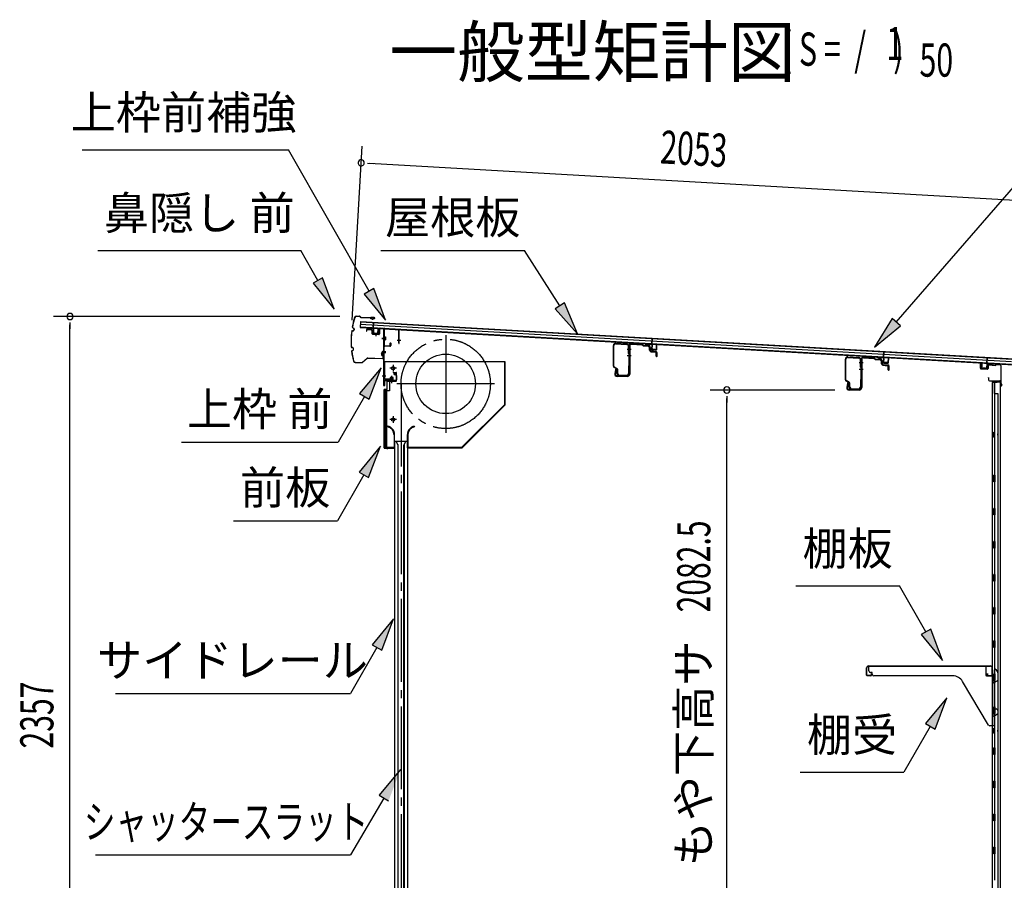
# Model space of a CAD drawing. Extents: x 543 to 20719, y 217 to 14052.
# Drawn here: x 9413 to 12388, y 7317 to 9918 of the extents above; entities that cross this region are included whole.
import ezdxf
from ezdxf.enums import TextEntityAlignment as Align

# ---------------------------------------------------------------- set-up
doc = ezdxf.new("R2010")
doc.units = 0
doc.header["$LTSCALE"] = 50
doc.header["$MEASUREMENT"] = 0
for name, pattern in [('1PL-ML', [23, 20, -1, 1, -1]), ('1PL-S', [4, 2.5, -0.5, 0.5, -0.5]), ('1PL-SL', [6.5, 5, -0.5, 0.5, -0.5]), ('HIDE-S', [1, 0.5, -0.5])]:
    doc.linetypes.add(name, pattern=pattern)
for name, color, linetype in [('HIKIDASHI', 6, 'CONTINUOUS'), ('M1', 4, 'CONTINUOUS'), ('SUNPOU', 4, 'CONTINUOUS'), ('もや', 2, 'CONTINUOUS'), ('サイドレ-ル', 3, 'CONTINUOUS'), ('シャッタ-', 6, 'CONTINUOUS'), ('スラット', 3, 'CONTINUOUS'), ('上枠前', 2, 'CONTINUOUS'), ('上枠前補強', 3, 'CONTINUOUS'), ('上枠後', 3, 'CONTINUOUS'), ('前板', 2, 'CONTINUOUS'), ('壁', 2, 'CONTINUOUS'), ('屋根U1', 7, 'CONTINUOUS'), ('屋根桟', 5, 'CONTINUOUS'), ('棚受', 3, 'CONTINUOUS'), ('棚板', 6, 'CONTINUOUS'), ('鼻隠し前', 1, 'CONTINUOUS')]:
    doc.layers.add(name, color=color, linetype=linetype)
doc.styles.add('00', font='ROMANS', dxfattribs={"width": 0.666667, "bigfont": 'BIGFONT'})
doc.styles.add('01', font='ROMANS', dxfattribs={"height": 3, "bigfont": 'BIGFONT'})

msp = doc.modelspace()

# ---------------------------------------------------------------- linework, layer by layer
at = {"layer": 'HIKIDASHI'}
for p, q in [((12061.2, 9003.8), (12620.2, 9647.4)), ((9601.3, 9524.4), (10225.2, 9524.4)), ((10468.4, 9097), (10225.2, 9524.4)), ((9648.5, 9220.6), (10261.9, 9220.6)), ((10313.5, 9129.8), (10261.9, 9220.6)), ((10504.3, 9220.6), (10937.7, 9220.6)), ((11044.5, 9052.7), (10937.7, 9220.6)), ((10328, 9138.1), (10299.1, 9121.6)), ((10363, 9042.9), (10328, 9138.1)), ((10299.1, 9121.6), (10363, 9042.9)), ((10482.9, 9105.2), (10453.9, 9088.7)), ((10517.9, 9010.1), (10482.9, 9105.2)), ((10453.9, 9088.7), (10517.9, 9010.1)), ((11058.5, 9061.7), (11030.4, 9043.8)), ((11098.2, 8968.3), (11058.5, 9061.7)), ((11030.4, 9043.8), (11098.2, 8968.3)), ((12048.6, 9014.8), (11995.6, 8928.3)), ((12073.8, 8992.9), (12048.6, 9014.8)), ((11995.6, 8928.3), (12073.8, 8992.9)), ((10504.4, 8866.1), (10439.9, 8787.9)), ((10468.8, 8771.2), (10504.4, 8866.1)), ((10454.4, 8779.5), (10374.5, 8641.1)), ((10439.9, 8787.9), (10468.8, 8771.2)), ((9901.1, 8641.1), (10374.5, 8641.1)), ((10502.4, 8628.8), (10438, 8550.6)), ((10466.8, 8533.9), (10502.4, 8628.8)), ((10452.4, 8542.2), (10372.5, 8403.8)), ((10438, 8550.6), (10466.8, 8533.9)), ((10059.2, 8403.8), (10372.5, 8403.8)), ((11757.6, 8206.7), (12071, 8206.7)), ((12150.9, 8068.3), (12071, 8206.7)), ((10542.2, 8107.1), (10477.8, 8028.8)), ((10506.7, 8012.2), (10542.2, 8107.1)), ((12165.3, 8076.6), (12136.4, 8059.9)), ((12200.9, 7981.7), (12165.3, 8076.6)), ((12136.4, 8059.9), (12200.9, 7981.7)), ((10492.2, 8020.5), (10412.3, 7882.1)), ((10477.8, 8028.8), (10506.7, 8012.2)), ((9702, 7882.1), (10412.3, 7882.1)), ((12214.1, 7869), (12149.7, 7790.7)), ((12178.5, 7774), (12214.1, 7869)), ((12164.1, 7782.4), (12084.2, 7644)), ((12149.7, 7790.7), (12178.5, 7774)), ((10563.4, 7652.3), (10498.5, 7574.3)), ((11770.9, 7644), (12084.2, 7644)), ((10512.9, 7565.9), (10412.3, 7393.9)), ((10498.5, 7574.3), (10527.3, 7557.5)), ((9641.7, 7393.9), (10412.3, 7393.9))]:
    msp.add_line(p, q, dxfattribs=at)
for points in [[(10299.1, 9121.6), (10328, 9138.1), (10363, 9042.9)], [(10453.9, 9088.7), (10482.9, 9105.2), (10517.9, 9010.1)], [(11030.4, 9043.8), (11058.5, 9061.7), (11098.2, 8968.3)], [(12048.6, 9014.8), (12073.8, 8992.9), (11995.6, 8928.3)], [(10468.8, 8771.2), (10439.9, 8787.9), (10504.4, 8866.1)], [(10466.8, 8533.9), (10438, 8550.6), (10502.4, 8628.8)], [(10506.7, 8012.2), (10477.8, 8028.8), (10542.2, 8107.1)], [(12136.4, 8059.9), (12165.3, 8076.6), (12200.9, 7981.7)], [(12178.5, 7774), (12149.7, 7790.7), (12214.1, 7869)], [(10527.3, 7557.5), (10498.5, 7574.3), (10563.4, 7652.3)]]:
    msp.add_solid(points, dxfattribs=at)
at = {"layer": 'SUNPOU'}
for p, q in [((10417.1, 9009.8), (10447.2, 9535.1)), ((10463.1, 9484.1), (10481.8, 9483)), ((10469.3, 9483.7), (12470.4, 9369.1)), ((10379.8, 9020.9), (9514.5, 9020.9)), ((9564.5, 9002.2), (9564.5, 8983.4)), ((9564.5, 6689.1), (9564.5, 8995.9)), ((11875.1, 8798.6), (11499.3, 8798.6)), ((11549.3, 8779.8), (11549.3, 8761.1)), ((11549.3, 6741.3), (11549.3, 8773.1))]:
    msp.add_line(p, q, dxfattribs=at)
for centre, start, end in [((10444.4, 9485.2), 356.7216, 176.7216), ((10444.4, 9485.2), 176.7216, 356.7216), ((9564.5, 9020.9), 90, 270), ((9564.5, 9020.9), 270, 90), ((11549.3, 8798.6), 90, 270), ((11549.3, 8798.6), 270, 90)]:
    msp.add_arc(centre, 9.38, start, end, dxfattribs=at)
at = {"layer": 'もや'}
for p, q in [((11206.4, 8870.7), (11206.4, 8933.3)), ((11208, 8870.7), (11208, 8933.3)), ((11213.3, 8938.3), (11247.1, 8936.3)), ((11213.4, 8939.9), (11247.2, 8937.9)), ((11251.8, 8909), (11251.8, 8931.3)), ((11253.4, 8931.8), (11253.4, 8846.9)), ((11253.4, 8909), (11253.4, 8931.3)), ((11255.7, 8931.8), (11255.7, 8846.9)), ((11261, 8936.8), (11292.6, 8934.9)), ((11261.1, 8939.1), (11292.7, 8937.2)), ((11295.1, 8932.8), (11293.2, 8934.6)), ((11296.7, 8934.4), (11294.9, 8936.3)), ((11297.2, 8931.8), (11311.4, 8931)), ((11297.3, 8934.1), (11311.5, 8933.3)), ((11316.1, 8918.6), (11316.1, 8925.8)), ((11318.4, 8918.6), (11318.4, 8925.8)), ((11320, 8914.3), (11334.2, 8913)), ((11320.2, 8916.6), (11334.4, 8915.3)), ((11336.1, 8900.9), (11336.1, 8911)), ((11338.4, 8900.9), (11338.4, 8911)), ((11914.3, 8897.3), (11948.1, 8895.3)), ((11914.4, 8898.9), (11948.2, 8896.9)), ((11962, 8895.8), (11993.6, 8893.9)), ((11962.1, 8898.1), (11993.7, 8896.2)), ((11997.7, 8893.4), (11995.9, 8895.3)), ((11216.7, 8862.7), (11208.9, 8866.6)), ((11217.4, 8864.1), (11209.6, 8868)), ((11251.8, 8871.1), (11251.8, 8848.5)), ((11253.4, 8871.1), (11253.4, 8848.5)), ((11907.4, 8829.7), (11907.4, 8892.3)), ((11909, 8829.7), (11909, 8892.3)), ((11952.8, 8868), (11952.8, 8890.3)), ((11954.4, 8890.8), (11954.4, 8805.9)), ((11954.4, 8868), (11954.4, 8890.3)), ((11956.7, 8890.8), (11956.7, 8805.9)), ((11996.1, 8891.8), (11994.2, 8893.6)), ((11998.2, 8890.8), (12012.4, 8890)), ((11998.3, 8893.1), (12012.5, 8892.3)), ((12017.1, 8877.6), (12017.1, 8884.8)), ((12019.4, 8877.6), (12019.4, 8884.8)), ((12021, 8873.3), (12035.2, 8872)), ((12021.2, 8875.6), (12035.4, 8874.3)), ((12037.1, 8859.9), (12037.1, 8870)), ((12039.4, 8859.9), (12039.4, 8870)), ((11213.1, 8860.7), (11210.5, 8848.4)), ((11215.3, 8860.2), (11212.8, 8847.9)), ((11248.4, 8841.9), (11217.7, 8841.9)), ((11248.4, 8839.6), (11217.7, 8839.6)), ((11218.4, 8848.5), (11218.4, 8860)), ((11220, 8848.5), (11220, 8860)), ((11225, 8843.5), (11246.8, 8843.5)), ((11225, 8841.9), (11246.8, 8841.9)), ((11917.7, 8821.7), (11909.9, 8825.6)), ((11918.4, 8823.1), (11910.6, 8827)), ((11914.1, 8819.7), (11911.5, 8807.4)), ((11916.3, 8819.2), (11913.8, 8806.9)), ((11919.4, 8807.5), (11919.4, 8819)), ((11921, 8807.5), (11921, 8819)), ((11952.8, 8830.1), (11952.8, 8807.5)), ((11954.4, 8830.1), (11954.4, 8807.5)), ((11949.4, 8800.9), (11918.7, 8800.9)), ((11949.4, 8798.6), (11918.7, 8798.6)), ((11926, 8802.5), (11947.8, 8802.5)), ((11926, 8800.9), (11947.8, 8800.9))]:
    msp.add_line(p, q, dxfattribs=at)
at = {"layer": 'もや', "color": 6}
for p, q in [((11248.4, 8922.6), (11260.7, 8922.6)), ((11248.4, 8902.6), (11260.7, 8902.6)), ((11949.4, 8881.6), (11961.7, 8881.6)), ((11949.4, 8861.6), (11961.7, 8861.6))]:
    msp.add_line(p, q, dxfattribs=at)
at = {"layer": 'もや'}
for centre, radius, start, end in [((11213, 8933.3), 6.6, 86.6, 180), ((11213, 8933.3), 5, 86.6, 180), ((11246.8, 8931.3), 5, 0, 86.6), ((11246.8, 8931.3), 6.6, 0, 86.6), ((11260.7, 8931.8), 7.3, 86.6, 180), ((11260.7, 8931.8), 5, 86.6, 180), ((11292.5, 8933.9), 1, 45, 86.6), ((11292.5, 8933.9), 3.3, 45, 86.6), ((11297.4, 8935.1), 3.3, 225, 266.6), ((11297.4, 8935.1), 1, 225, 266.6), ((11310.7, 8925.7), 5.34, 1.4537, 83.142), ((11310.7, 8925.7), 7.64, 1.0028, 84.2162), ((11252.6, 8909), 0.8, 180, 0), ((11252.6, 8909), 0.8, 180, 0), ((11320.4, 8918.6), 4.3, 180, 265), ((11320.4, 8918.6), 2, 180, 265), ((11334.1, 8911), 2, 0, 85), ((11334.1, 8911), 4.3, 0, 85), ((11337.2, 8900.9), 1.15, 180, 0), ((11914, 8892.3), 6.6, 86.6, 180), ((11914, 8892.3), 5, 86.6, 180), ((11947.8, 8890.3), 5, 0, 86.6), ((11947.8, 8890.3), 6.6, 0, 86.6), ((11961.7, 8890.8), 7.3, 86.6, 180), ((11961.7, 8890.8), 5, 86.6, 180), ((11993.5, 8892.9), 3.3, 45, 86.6), ((11211, 8870.7), 4.6, 180, 243.4349), ((11211, 8870.7), 3, 180, 243.4349), ((11252.6, 8871.1), 0.8, 0, 180), ((11953.6, 8868), 0.8, 180, 0), ((11953.6, 8868), 0.8, 180, 0), ((11993.5, 8892.9), 1, 45, 86.6), ((11998.4, 8894.1), 3.3, 225, 266.6), ((11998.4, 8894.1), 1, 225, 266.6), ((12011.7, 8884.7), 5.34, 1.4537, 83.142), ((12011.7, 8884.7), 7.64, 1.0028, 84.2162), ((12021.4, 8877.6), 4.3, 180, 265), ((12021.4, 8877.6), 2, 180, 265), ((12035.1, 8870), 2, 0, 85), ((12035.1, 8870), 4.3, 0, 85), ((11217.7, 8846.9), 7.3, 168.1909, 270), ((11217.7, 8846.9), 5, 168.1909, 270), ((11214.2, 8860.4), 1.15, 348.1909, 168.1909), ((11215.4, 8860), 3, 0, 63.4349), ((11215.4, 8860), 4.6, 0, 63.4349), ((11225, 8848.5), 6.6, 180, 270), ((11225, 8848.5), 5, 180, 270), ((11246.8, 8848.5), 6.6, 270, 0), ((11246.8, 8848.5), 5, 270, 0), ((11248.4, 8846.9), 5, 270, 0), ((11248.4, 8846.9), 7.3, 270, 0), ((12038.2, 8859.9), 1.15, 180, 0), ((11912, 8829.7), 4.6, 180, 243.4349), ((11912, 8829.7), 3, 180, 243.4349), ((11918.7, 8805.9), 7.3, 168.1909, 270), ((11918.7, 8805.9), 5, 168.1909, 270), ((11915.2, 8819.4), 1.15, 348.1909, 168.1909), ((11916.4, 8819), 3, 0, 63.4349), ((11916.4, 8819), 4.6, 0, 63.4349), ((11926, 8807.5), 6.6, 180, 270), ((11926, 8807.5), 5, 180, 270), ((11947.8, 8807.5), 6.6, 270, 0), ((11947.8, 8807.5), 5, 270, 0), ((11953.6, 8830.1), 0.8, 0, 180), ((11949.4, 8805.9), 5, 270, 0), ((11949.4, 8805.9), 7.3, 270, 0)]:
    msp.add_arc(centre, radius, start, end, dxfattribs=at)
at = {"layer": 'サイドレ-ル'}
for p, q in [((10545.3, 8644.3), (10545.3, 6689.1)), ((10545.3, 8644.3), (10584.3, 8644.3)), ((10556.4, 8631), (10549.8, 8644.3)), ((10554.8, 8634.3), (10554.8, 6689.1)), ((10556.4, 6689.1), (10556.4, 8631)), ((10573.1, 8631), (10579.8, 8644.3)), ((10573.1, 6689.1), (10573.1, 8631)), ((10574.8, 8634.3), (10574.8, 6689.1)), ((10584.3, 8644.3), (10584.3, 6689.1))]:
    msp.add_line(p, q, dxfattribs=at)
at = {"layer": 'シャッタ-', "color": 6, "linetype": '1PL-ML'}
for p, q in [((10699.8, 8964.8), (10699.8, 8669.8)), ((10540.8, 8874.3), (10540.8, 8854.3)), ((10847.3, 8817.3), (10552.3, 8817.3)), ((10540.8, 8719.3), (10540.8, 8699.3))]:
    msp.add_line(p, q, dxfattribs=at)
at = {"layer": 'シャッタ-'}
for p, q in [((10879.8, 8884.3), (10514.8, 8884.3)), ((10514.8, 8884.3), (10514.8, 8832.3)), ((10878.2, 8755), (10878.2, 8884.3)), ((10879.8, 8754.3), (10879.8, 8884.3)), ((10514.8, 8832.3), (10529.8, 8832.3)), ((10529.8, 8832.3), (10529.8, 8796.3)), ((10516.8, 8796.3), (10516.8, 8624.3)), ((10529.8, 8796.3), (10516.8, 8796.3)), ((10749.1, 8625.9), (10878.2, 8755)), ((10749.8, 8624.3), (10879.8, 8754.3)), ((10524.8, 8689.3), (10524.4, 8687.8)), ((10604.8, 8689.3), (10605.1, 8687.8)), ((10543.7, 8664.3), (10543.7, 8625.9)), ((10545.3, 8624.3), (10545.3, 8664.3)), ((10584.3, 8624.3), (10584.3, 8664.3)), ((10585.9, 8664.3), (10585.9, 8625.9)), ((10516.8, 8625.9), (10543.7, 8625.9)), ((10516.8, 8624.3), (10545.3, 8624.3)), ((10584.3, 8624.3), (10749.8, 8624.3)), ((10585.9, 8625.9), (10749.1, 8625.9))]:
    msp.add_line(p, q, dxfattribs=at)
at = {"layer": 'シャッタ-', "color": 6}
for p, q in [((10550.8, 8864.3), (10530.8, 8864.3)), ((10550.8, 8709.3), (10530.8, 8709.3))]:
    msp.add_line(p, q, dxfattribs=at)
at = {"layer": 'シャッタ-'}
for centre, radius in [((10699.8, 8817.3), 90), ((10540.8, 8864.3), 5), ((10540.8, 8709.3), 5)]:
    msp.add_circle(centre, radius, dxfattribs=at)
for centre, radius, start, end in [((10519.6, 8664.2), 24, 0.2232, 78.4874), ((10519.6, 8664.2), 25.6, 0.2161, 78.4874), ((10609.9, 8664.2), 25.6, 101.5126, 179.7839), ((10609.9, 8664.2), 24, 101.5126, 179.7768)]:
    msp.add_arc(centre, radius, start, end, dxfattribs=at)
at = {"layer": 'スラット', "color": 6, "linetype": '1PL-SL'}
msp.add_line((10564.8, 8817.3), (10564.8, 6689.1), dxfattribs=at)
msp.add_circle((10699.8, 8817.3), 135, dxfattribs=at)
at = {"layer": '上枠前'}
for p, q in [((10501.9, 8985.4), (10511, 8984.8)), ((10460.8, 8979.7), (10460.8, 8976.9)), ((10460.8, 8976.9), (10461.8, 8976.9)), ((10461.8, 8976.9), (10461.8, 8979.7)), ((10463.9, 8982.7), (10474.9, 8982)), ((10463.9, 8981.7), (10474.9, 8981)), ((10476.8, 8979), (10476.8, 8969.9)), ((10477.8, 8979), (10477.8, 8969.9)), ((10478.6, 8967.9), (10497.6, 8966.7)), ((10478.7, 8968.9), (10497.7, 8967.7)), ((10488.3, 8970.6), (10488.3, 8961.4)), ((10498.8, 8982.4), (10498.8, 8968.7)), ((10499.8, 8982.4), (10499.8, 8968.7)), ((10501.9, 8984.4), (10510.9, 8983.8)), ((10518.1, 8954.8), (10507.1, 8954.8)), ((10507.3, 8954.8), (10518.3, 8954.8)), ((10518.5, 8954.8), (10507.5, 8954.8)), ((10507.7, 8954.8), (10518.7, 8954.8)), ((10508.6, 8954.8), (10517.4, 8954.8)), ((10512.7, 8812.3), (10512.7, 8981.8)), ((10513.7, 8812.3), (10513.7, 8981.8)), ((10507.7, 8914.8), (10518.7, 8914.8)), ((10507.7, 8912.3), (10518.7, 8912.3)), ((10507.7, 8841.3), (10518.7, 8841.3)), ((10540.2, 8836.6), (10533.2, 8836.6)), ((10533.7, 8836.6), (10533.7, 8825.8)), ((10534.7, 8836.6), (10534.7, 8825.8)), ((10536.7, 8820.6), (10536.7, 8841.4)), ((10538.7, 8836.6), (10538.7, 8825.8)), ((10539.7, 8836.6), (10539.7, 8825.8)), ((10547.7, 8845.3), (10543.7, 8845.3)), ((10543.7, 8844.3), (10543.7, 8845.3)), ((10547.7, 8844.3), (10543.7, 8844.3)), ((10549.7, 8842.3), (10549.7, 8829.3)), ((10550.7, 8842.3), (10550.7, 8829.3)), ((10550.7, 8840.5), (10550.7, 8831.1)), ((10514.7, 8824.3), (10514.7, 8812.3)), ((10547.7, 8827.3), (10516.7, 8827.3)), ((10547.7, 8827.3), (10516.7, 8827.3)), ((10547.7, 8826.3), (10516.7, 8826.3)), ((10530.9, 8825.8), (10531.5, 8826.3)), ((10542.4, 8825.8), (10530.9, 8825.8)), ((10541.9, 8828.6), (10531.4, 8828.6)), ((10531.5, 8827.3), (10541.9, 8827.3)), ((10531.5, 8827.1), (10531.5, 8826.3)), ((10541.9, 8827.1), (10531.5, 8827.1)), ((10532.2, 8835.6), (10532.2, 8828.6)), ((10541.2, 8828.6), (10541.2, 8835.6)), ((10541.9, 8826.3), (10541.9, 8827.1)), ((10542.4, 8825.8), (10541.9, 8826.3))]:
    msp.add_line(p, q, dxfattribs=at)
at = {"layer": '上枠前', "color": 6, "linetype": '1PL-S'}
msp.add_line((10507.8, 8841.3), (10518.8, 8841.3), dxfattribs=at)
at = {"layer": '上枠前'}
for centre, radius, start, end in [((10501.8, 8982.4), 3, 86.5, 180), ((10510.7, 8981.8), 3, 0, 84.3595), ((10463.8, 8979.7), 3, 86.5, 180), ((10463.8, 8979.7), 2, 86.5, 180), ((10474.8, 8979), 3, 0, 86.5), ((10474.8, 8979), 2, 0, 86.5), ((10478.8, 8969.9), 2, 180, 266.5), ((10478.8, 8969.9), 1, 180, 266.5), ((10497.8, 8968.7), 2, 266.5, 0), ((10497.8, 8968.7), 1, 266.5, 0), ((10501.8, 8982.4), 2, 86.5, 180), ((10510.7, 8981.8), 2, 0, 84.3595), ((10533.2, 8835.6), 1, 90, 180), ((10540.2, 8835.6), 1, 0, 90), ((10547.7, 8842.3), 3, 0, 90), ((10547.7, 8842.3), 2, 0, 90), ((10513.7, 8812.3), 1, 180, 0), ((10516.7, 8824.3), 3, 90, 180), ((10516.7, 8824.3), 2, 90, 180), ((10531.4, 8827.9), 0.75, 90, 270), ((10541.9, 8827.9), 0.75, 270, 90), ((10547.7, 8829.3), 2, 270, 0), ((10547.7, 8829.3), 3, 270, 0)]:
    msp.add_arc(centre, radius, start, end, dxfattribs=at)
at = {"layer": '上枠前補強'}
for p, q in [((10559.7, 8981.7), (10513.7, 8984.8)), ((10513.7, 8982.5), (10513.7, 8984.8)), ((10519, 8954.8), (10508.2, 8954.8)), ((10508.6, 8954.8), (10517.4, 8954.8)), ((10509, 8954.8), (10520, 8954.8)), ((10513.7, 8933), (10513.7, 8982.5)), ((10514.9, 8933), (10514.9, 8982.5)), ((10515.4, 8959.3), (10517.9, 8959.3)), ((10557.5, 8980.7), (10515.9, 8983.5)), ((10517.9, 8959.3), (10517.9, 8950.4)), ((10558.5, 8939.8), (10558.5, 8979.7)), ((10559.7, 8979.7), (10559.7, 8981.7)), ((10559.7, 8939.8), (10559.7, 8979.7)), ((10515.4, 8950.4), (10517.9, 8950.4)), ((10515.9, 8932), (10531.5, 8932)), ((10531.5, 8930.8), (10515.9, 8930.8)), ((10532.5, 8933), (10532.5, 8940.2)), ((10533.7, 8940.2), (10533.7, 8933)), ((10564.7, 8948.7), (10553.5, 8948.7))]:
    msp.add_line(p, q, dxfattribs=at)
at = {"layer": '上枠前補強', "linetype": 'HIDE-S'}
for p, q in [((10514.9, 8956.8), (10517.9, 8956.8)), ((10515.4, 8957.8), (10517.9, 8957.8)), ((10514.7, 8952.8), (10517.7, 8952.8)), ((10515.4, 8951.8), (10517.9, 8951.8))]:
    msp.add_line(p, q, dxfattribs=at)
at = {"layer": '上枠前補強'}
for centre, radius, start, end in [((10515.9, 8982.5), 2.2, 86.1762, 180), ((10515.9, 8982.5), 1, 86.1762, 180), ((10515.4, 8959.8), 0.5, 180, 270), ((10557.5, 8979.7), 1, 0, 86.1762), ((10557.5, 8979.7), 2.2, 0, 86.1762), ((10515.9, 8933), 2.2, 180, 270), ((10515.4, 8949.9), 0.5, 90, 180), ((10515.9, 8933), 1, 180, 270), ((10531.5, 8933), 1, 270, 0), ((10531.5, 8933), 2.2, 270, 0), ((10533.1, 8940.2), 0.6, 0, 180), ((10559.1, 8939.8), 0.6, 180, 0)]:
    msp.add_arc(centre, radius, start, end, dxfattribs=at)
at = {"layer": '上枠前補強', "linetype": 'HIDE-S'}
for centre, start, end in [((10515.4, 8959.3), 180, 270), ((10515.4, 8950.3), 90, 180)]:
    msp.add_arc(centre, 1.5, start, end, dxfattribs=at)
at = {"layer": '上枠後'}
for p, q in [((12315.6, 8864.4), (12315.6, 8877.3)), ((12316.4, 8864.4), (12316.4, 8877.3)), ((12337.6, 8871.3), (12337.6, 8863.3)), ((12338.4, 8871.3), (12338.4, 8863.3)), ((12341.6, 8875.1), (12360.1, 8874)), ((12341.6, 8874.3), (12360.1, 8873.2)), ((12360.9, 8874.3), (12363, 8876.4)), ((12361.5, 8873.7), (12363.6, 8875.8)), ((12364.3, 8876.1), (12374, 8875.5)), ((12364.4, 8876.9), (12374, 8876.3)), ((12376.8, 8872.5), (12376.8, 8819.1)), ((12377.6, 8872.5), (12377.6, 8819.5)), ((12317.3, 8863.4), (12336.5, 8862.3)), ((12317.3, 8862.6), (12336.5, 8861.5)), ((12339.5, 8835.7), (12339.5, 8829.9)), ((12340.3, 8835.7), (12340.3, 8829.9)), ((12343.3, 8826.9), (12374, 8826.9)), ((12343.3, 8826.1), (12374, 8826.1)), ((12376, 8824.1), (12376, 8813.1)), ((12376.8, 8826.1), (12376.8, 8813.1)), ((12376.8, 8818.8), (12379.1, 8813.5)), ((12377.7, 8818.7), (12379.8, 8813.9))]:
    msp.add_line(p, q, dxfattribs=at)
for centre, radius, start, end in [((12316, 8877.3), 0.4, 90, 180), ((12316, 8877.3), 0.4, 0, 90), ((12341.4, 8871.3), 3.8, 86.4848, 180), ((12341.4, 8871.3), 3, 86.4848, 180), ((12360.2, 8875), 1, 266.4848, 315), ((12360.2, 8875), 1.8, 266.4848, 315), ((12364.3, 8875.1), 1.8, 86.4848, 135), ((12364.3, 8875.1), 1, 86.4848, 135), ((12373.8, 8872.5), 3.8, 0, 86.4848), ((12373.8, 8872.5), 3, 0, 86.4848), ((12317.4, 8864.4), 1.8, 180, 266.4862), ((12317.4, 8864.4), 1, 180, 266.4862), ((12336.6, 8863.3), 1, 266.4862, 0), ((12336.6, 8863.3), 1.8, 266.4862, 0), ((12339.9, 8835.7), 0.4, 90, 180), ((12339.9, 8835.7), 0.4, 0, 90), ((12343.3, 8829.9), 3.8, 180, 270), ((12343.3, 8829.9), 3, 180, 270), ((12374, 8824.1), 2.8, 0, 90), ((12374, 8824.1), 2, 0, 90), ((12378, 8813.1), 2, 180, 23.597), ((12379.6, 8819.5), 2.8, 180, 203.24), ((12378, 8813.1), 1.2, 180, 22.7792), ((12379.6, 8819.5), 2, 180, 203.24)]:
    msp.add_arc(centre, radius, start, end, dxfattribs=at)
at = {"layer": '前板', "color": 2}
for p, q in [((10541.2, 8851.6), (10549.7, 8851.6)), ((10541.2, 8851.6), (10541.2, 8851.1)), ((10541.2, 8851.1), (10549.7, 8851.1)), ((10550.7, 8827.1), (10550.7, 8850.1)), ((10551.2, 8827.1), (10551.2, 8850.1)), ((10522.7, 8802.1), (10522.7, 8824.6)), ((10523.2, 8802.1), (10523.2, 8824.6)), ((10524.2, 8826.1), (10549.7, 8826.1)), ((10524.2, 8825.6), (10549.7, 8825.6)), ((10536.7, 8818.9), (10536.7, 8830.1)), ((10513.7, 8624.1), (10513.7, 8799.6)), ((10513.7, 8798.6), (10518.7, 8798.6)), ((10514.2, 8799.6), (10514.2, 8798.6)), ((10514.2, 8624.6), (10514.2, 8798.6)), ((10515.2, 8801.1), (10521.7, 8801.1)), ((10515.2, 8800.6), (10521.7, 8800.6)), ((10521.7, 8627.6), (10521.7, 8795.6)), ((10513.7, 8624.6), (10518.7, 8624.6)), ((10514.2, 8624.6), (10514.2, 8624.1)), ((10515.2, 8623.1), (10543.1, 8623.1)), ((10515.2, 8622.6), (10517.7, 8622.6)), ((10515.3, 8622.6), (10543.1, 8622.6)), ((10520.2, 8622.6), (10520.2, 8623.1)), ((10522.7, 8625.7), (10522.7, 8620.1)), ((10525.2, 8622.6), (10525.2, 8623.1)), ((10535.6, 8623.1), (10535.6, 8623.6)), ((10535.6, 8623.6), (10543.1, 8623.6))]:
    msp.add_line(p, q, dxfattribs=at)
for centre, radius, start, end in [((10549.7, 8850.1), 1.5, 0, 90), ((10549.7, 8850.1), 1, 0, 90), ((10524.2, 8824.6), 1.5, 90, 180), ((10524.2, 8824.6), 1, 90, 180), ((10549.7, 8827.1), 1.5, 270, 0), ((10549.7, 8827.1), 1, 270, 0), ((10515.2, 8799.6), 1.5, 90, 180), ((10515.2, 8799.6), 1, 90, 180), ((10518.7, 8795.6), 3, 0, 90), ((10521.7, 8802.1), 1, 270, 0), ((10521.7, 8802.1), 1.5, 270, 0), ((10518.7, 8627.6), 3, 270, 0), ((10515.2, 8624.1), 1.5, 180, 270), ((10515.2, 8624.1), 1, 180, 270), ((10543.1, 8623.1), 0.5, 270, 90)]:
    msp.add_arc(centre, radius, start, end, dxfattribs=at)
at = {"layer": '壁'}
for p, q in [((12350.6, 8821.1), (12350.6, 6717.1)), ((12364.6, 8821.1), (12350.6, 8821.1)), ((12351.1, 8824.1), (12374.1, 8824.1)), ((12351.1, 8823.6), (12375.6, 8823.6)), ((12351.1, 8823.1), (12356.6, 8823.1)), ((12356.6, 8823.1), (12356.6, 8823.6)), ((12357.6, 8821.1), (12357.6, 8541.6)), ((12358.1, 8788.1), (12358.1, 8821.1)), ((12365.6, 8822.1), (12365.6, 8822.6)), ((12375.6, 8823.6), (12375.6, 6714.6)), ((12357.6, 8788.1), (12367.6, 8788.1)), ((12367.6, 8788.1), (12367.6, 6750.1)), ((12350.6, 8671.6), (12353.6, 8671.6)), ((12351.1, 8671.6), (12351.1, 8656.6)), ((12353.6, 8671.6), (12353.6, 8656.6)), ((12350.6, 8656.6), (12353.6, 8656.6)), ((12355.6, 8521.1), (12355.6, 8541.1)), ((12359.6, 8541.1), (12355.6, 8541.1)), ((12359.6, 8521.1), (12359.6, 8541.1)), ((12359.6, 8521.1), (12355.6, 8521.1)), ((12357.6, 8520.6), (12357.6, 8441.1)), ((12359.6, 8441.1), (12355.6, 8441.1)), ((12355.6, 8421.1), (12355.6, 8441.1)), ((12359.6, 8421.1), (12355.6, 8421.1)), ((12357.6, 8421.1), (12357.6, 8341.6)), ((12359.6, 8421.1), (12359.6, 8441.1)), ((12359.6, 8341.1), (12355.6, 8341.1)), ((12355.6, 8321.1), (12355.6, 8341.1)), ((12359.6, 8321.1), (12359.6, 8341.1)), ((12359.6, 8321.1), (12355.6, 8321.1)), ((12357.6, 8320.6), (12357.6, 8241.6)), ((12355.6, 8221.1), (12355.6, 8241.1)), ((12359.6, 8241.1), (12355.6, 8241.1)), ((12359.6, 8221.1), (12359.6, 8241.1)), ((12359.6, 8221.1), (12355.6, 8221.1)), ((12357.6, 8220.6), (12357.6, 8141.6)), ((12355.6, 8121.1), (12355.6, 8141.1)), ((12359.6, 8141.1), (12355.6, 8141.1)), ((12359.6, 8121.1), (12359.6, 8141.1)), ((12359.6, 8121.1), (12355.6, 8121.1)), ((12357.6, 8120.6), (12357.6, 8041.6)), ((12355.6, 8021.1), (12355.6, 8041.1)), ((12359.6, 8041.1), (12355.6, 8041.1)), ((12359.6, 8021.1), (12359.6, 8041.1)), ((12359.6, 8021.1), (12355.6, 8021.1)), ((12357.6, 8020.6), (12357.6, 7941.1)), ((12359.6, 7941.1), (12355.6, 7941.1)), ((12355.6, 7921.1), (12355.6, 7941.1)), ((12359.6, 7921.1), (12355.6, 7921.1)), ((12357.6, 7921.1), (12357.6, 7841.1)), ((12359.6, 7921.1), (12359.6, 7941.1)), ((12355.6, 7821.1), (12355.6, 7841.1)), ((12359.6, 7841.1), (12355.6, 7841.1)), ((12359.6, 7821.1), (12359.6, 7841.1)), ((12359.6, 7821.1), (12355.6, 7821.1)), ((12357.6, 7821.1), (12357.6, 7717.1)), ((12350.6, 7776.6), (12353.6, 7776.6)), ((12351.1, 7776.6), (12351.1, 7761.6)), ((12353.6, 7776.6), (12353.6, 7761.6)), ((12350.6, 7761.6), (12353.6, 7761.6)), ((12355.6, 7697.1), (12355.6, 7717.1)), ((12359.6, 7717.1), (12355.6, 7717.1)), ((12359.6, 7697.1), (12359.6, 7717.1)), ((12359.6, 7697.1), (12355.6, 7697.1)), ((12357.6, 7697.1), (12357.6, 7617.1)), ((12355.6, 7597.1), (12355.6, 7617.1)), ((12359.6, 7617.1), (12355.6, 7617.1)), ((12359.6, 7597.1), (12359.6, 7617.1)), ((12359.6, 7597.1), (12355.6, 7597.1)), ((12357.6, 7597.1), (12357.6, 7517.6)), ((12355.6, 7497.1), (12355.6, 7517.1)), ((12359.6, 7517.1), (12355.6, 7517.1)), ((12359.6, 7497.1), (12355.6, 7497.1)), ((12359.6, 7497.1), (12359.6, 7517.1)), ((12357.6, 7496.6), (12357.6, 7417.6)), ((12355.6, 7397.1), (12355.6, 7417.1)), ((12359.6, 7417.1), (12355.6, 7417.1)), ((12359.6, 7397.1), (12359.6, 7417.1)), ((12359.6, 7397.1), (12355.6, 7397.1)), ((12357.6, 7396.6), (12357.6, 7317.6))]:
    msp.add_line(p, q, dxfattribs=at)
for centre, radius, start, end in [((12351.1, 8823.6), 0.5, 90, 270), ((12364.6, 8822.1), 1, 270, 0), ((12366.6, 8822.6), 1, 90, 180), ((12374.1, 8822.6), 1.5, 41.8103, 90), ((12363.6, 8664.1), 4.5, 332.7682, 27.2318), ((12363.6, 7769.1), 4.5, 332.7682, 27.2318)]:
    msp.add_arc(centre, radius, start, end, dxfattribs=at)
at = {"layer": '屋根U1'}
for p, q in [((10442.2, 9005.9), (10441.2, 8987.9)), ((10441.2, 8987.9), (12434, 8873.8)), ((10441.3, 8989.4), (12409.1, 8876.7)), ((10441.8, 8997.9), (12409.6, 8885.2)), ((10442.2, 9005.9), (12435, 8891.8)), ((10442.2, 9004.4), (12409.9, 8891.7))]:
    msp.add_line(p, q, dxfattribs=at)
at = {"layer": '屋根桟', "color": 2}
for p, q in [((10461.1, 8985.8), (10461.2, 8986.8)), ((10461.1, 8985.8), (10480.1, 8984.7)), ((10461.2, 8986.8), (10480.2, 8985.7)), ((10464.1, 8985.7), (10465.7, 8984.5)), ((10464.7, 8986.5), (10466.3, 8985.3)), ((10468.5, 8984.5), (10472.5, 8984.2)), ((10476.5, 8985.8), (10474.7, 8984.8)), ((10477.1, 8985), (10475.3, 8983.9)), ((10481.1, 8985.4), (10482.1, 9002.1)), ((10482, 8983.6), (10483.1, 9002.1)), ((10482.1, 9002.1), (10483.1, 9002.1)), ((10468.5, 8983.5), (10472.4, 8983.2)), ((10481, 8983.6), (10480.3, 8970.7)), ((10482, 8983.6), (10481.3, 8970.6)), ((10482.2, 8969.6), (10494.2, 8968.9)), ((10482.2, 8968.6), (10494.2, 8967.9)), ((10484.5, 8969.4), (10484.6, 8971.2)), ((10484.6, 8971.2), (10492, 8970.8)), ((10485.7, 8969.4), (10485.8, 8971.2)), ((10490.7, 8969.1), (10490.8, 8970.9)), ((10491.9, 8969), (10492, 8970.8)), ((10495.3, 8969.8), (10496, 8982.8)), ((10496, 8982.8), (10497, 8982.7)), ((10496.3, 8969.8), (10497, 8982.7)), ((11302.3, 8937.6), (11302.3, 8938.6)), ((11302.3, 8938.6), (11321.3, 8937.5)), ((11302.3, 8937.6), (11321.2, 8936.5)), ((11305.2, 8937.5), (11306.9, 8936.3)), ((11305.8, 8938.3), (11307.5, 8937.1)), ((11309.6, 8936.3), (11313.6, 8936)), ((11309.6, 8935.3), (11313.6, 8935)), ((11317.7, 8937.6), (11315.9, 8936.6)), ((11318.2, 8936.8), (11316.4, 8935.7)), ((11322.2, 8935.5), (11321.4, 8922.5)), ((11322.3, 8937.2), (11323.2, 8953.9)), ((11323.2, 8935.4), (11322.4, 8922.4)), ((11323.2, 8935.4), (11324.2, 8953.9)), ((11323.2, 8953.9), (11324.2, 8953.9)), ((11336.4, 8921.6), (11337.1, 8934.6)), ((11337.1, 8934.6), (11338.1, 8934.6)), ((11337.4, 8921.6), (11338.1, 8934.6)), ((11323.3, 8920.4), (11335.3, 8919.7)), ((11323.4, 8921.4), (11335.3, 8920.7)), ((11325.7, 8921.2), (11325.8, 8923)), ((11325.8, 8923), (11333.1, 8922.6)), ((11326.9, 8921.2), (11327, 8923)), ((11331.8, 8920.9), (11331.9, 8922.7)), ((11333, 8920.8), (11333.1, 8922.6)), ((12002.6, 8897.5), (12002.7, 8898.5)), ((12002.6, 8897.5), (12021.6, 8896.4)), ((12002.7, 8898.5), (12021.6, 8897.4)), ((12005.5, 8897.4), (12007.2, 8896.2)), ((12006.2, 8898.2), (12007.8, 8897)), ((12009.9, 8895.2), (12013.9, 8894.9)), ((12010, 8896.2), (12014, 8895.9)), ((12018, 8897.5), (12016.2, 8896.5)), ((12018.5, 8896.7), (12016.7, 8895.6)), ((12022.5, 8895.4), (12021.8, 8882.4)), ((12022.6, 8897.1), (12023.6, 8913.8)), ((12023.5, 8895.3), (12022.8, 8882.3)), ((12023.5, 8895.3), (12024.6, 8913.8)), ((12023.6, 8913.8), (12024.6, 8913.8)), ((12335, 8877.5), (12336.1, 8895.9)), ((12336.1, 8879.1), (12337.1, 8895.9)), ((12337.1, 8895.9), (12336.1, 8895.9)), ((12023.7, 8881.3), (12035.7, 8880.6)), ((12023.7, 8880.3), (12035.6, 8879.6)), ((12026, 8881.1), (12026.1, 8882.9)), ((12026.1, 8882.9), (12033.5, 8882.5)), ((12027.2, 8881.1), (12027.3, 8882.9)), ((12032.2, 8880.8), (12032.3, 8882.6)), ((12033.4, 8880.7), (12033.5, 8882.5)), ((12036.7, 8881.5), (12037.5, 8894.5)), ((12037.5, 8894.5), (12038.5, 8894.4)), ((12037.7, 8881.5), (12038.5, 8894.4)), ((12319.3, 8865.3), (12320, 8878.3)), ((12321, 8878.3), (12320, 8878.3)), ((12320.3, 8865.3), (12321, 8878.3)), ((12323.5, 8864.1), (12323.6, 8865.9)), ((12323.6, 8865.9), (12331, 8865.5)), ((12324.7, 8864), (12324.8, 8865.8)), ((12329.7, 8863.7), (12329.8, 8865.5)), ((12330.9, 8863.7), (12331, 8865.5)), ((12335, 8877.5), (12334.3, 8864.5)), ((12336, 8877.4), (12335.3, 8864.4)), ((12356.1, 8878.2), (12337.1, 8879.3)), ((12356, 8877.2), (12337.1, 8878.3)), ((12340.1, 8878.2), (12341.8, 8877)), ((12340.7, 8879), (12342.4, 8877.8)), ((12348.5, 8875.8), (12344.5, 8876)), ((12348.5, 8876.8), (12344.6, 8877)), ((12352.6, 8878.4), (12350.8, 8877.3)), ((12353.1, 8877.5), (12351.3, 8876.4)), ((12356, 8877.2), (12356.1, 8878.2)), ((12333.2, 8863.5), (12321.2, 8864.2)), ((12333.1, 8862.5), (12321.2, 8863.2))]:
    msp.add_line(p, q, dxfattribs=at)
for centre, radius, start, end in [((10468.8, 8988.4), 5, 233.0316, 266.7216), ((10468.8, 8988.4), 4, 233.0316, 266.7216), ((10472.7, 8988.2), 4, 266.7216, 300.4117), ((10480, 8983.7), 1, 356.7216, 86.7216), ((10480, 8983.7), 2, 356.7216, 86.7216), ((10472.7, 8988.2), 5, 266.7216, 300.4117), ((10482.3, 8970.6), 2, 176.7216, 266.7216), ((10482.3, 8970.6), 1, 176.7216, 266.7216), ((10484.7, 8969.4), 1, 266.7216, 356.7216), ((10491.7, 8969), 1, 176.7216, 266.7216), ((10494.3, 8969.9), 1, 266.7216, 356.7216), ((10494.3, 8969.9), 2, 266.7216, 356.7216), ((11309.9, 8940.3), 5, 233.0316, 266.7216), ((11309.9, 8940.3), 4, 233.0316, 266.7216), ((11313.8, 8940), 4, 266.7216, 300.4117), ((11313.8, 8940), 5, 266.7216, 300.4117), ((11321.2, 8935.5), 1, 356.7216, 86.7216), ((11321.2, 8935.5), 2, 356.7216, 86.7216), ((11323.4, 8922.4), 2, 176.7216, 266.7216), ((11323.4, 8922.4), 1, 176.7216, 266.7216), ((11325.9, 8921.2), 1, 266.7216, 356.7216), ((11332.8, 8920.8), 1, 176.7216, 266.7216), ((11335.4, 8921.7), 2, 266.7216, 356.7216), ((11335.4, 8921.7), 1, 266.7216, 356.7216), ((12010.2, 8900.1), 5, 233.0316, 266.7216), ((12010.2, 8900.1), 4, 233.0316, 266.7216), ((12014.2, 8899.9), 5, 266.7216, 300.4117), ((12014.2, 8899.9), 4, 266.7216, 300.4117), ((12021.5, 8895.4), 2, 356.7216, 86.7216), ((12021.5, 8895.4), 1, 356.7216, 86.7216), ((12023.8, 8882.3), 2, 176.7216, 266.7216), ((12023.8, 8882.3), 1, 176.7216, 266.7216), ((12026.2, 8881.1), 1, 266.7216, 356.7216), ((12033.2, 8880.7), 1, 176.7216, 266.7216), ((12035.7, 8881.6), 2, 266.7216, 356.7216), ((12035.7, 8881.6), 1, 266.7216, 356.7216), ((12337, 8877.3), 2, 86.7216, 176.7216), ((12337, 8877.3), 1, 86.7216, 176.7216), ((12344.8, 8881), 5, 233.0316, 266.7216), ((12344.8, 8881), 4, 233.0316, 266.7216), ((12348.8, 8880.8), 4, 266.7216, 300.4117), ((12348.8, 8880.8), 5, 266.7216, 300.4117), ((12321.3, 8865.2), 2, 176.7216, 266.7216), ((12321.3, 8865.2), 1, 176.7216, 266.7216), ((12323.7, 8864.1), 1, 266.7216, 356.7216), ((12330.7, 8863.7), 1, 176.7216, 266.7216), ((12333.3, 8864.5), 2, 266.7216, 356.7216), ((12333.3, 8864.5), 1, 266.7216, 356.7216)]:
    msp.add_arc(centre, radius, start, end, dxfattribs=at)
at = {"layer": '棚受'}
for p, q in [((11978.6, 7950.1), (11978.6, 7964.1)), ((11978.6, 7964.1), (12331.6, 7964.1)), ((11988.6, 7945.1), (11983.6, 7945.1)), ((11988.6, 7940.1), (11988.6, 7945.1)), ((12331.6, 7964.1), (12331.6, 7937.1)), ((12358.1, 7937.1), (12358.1, 7953.1)), ((12361.7, 7954.2), (12367.7, 7945.6)), ((12368.1, 7944.4), (12368.1, 7922.2)), ((12231.7, 7935.1), (11993.6, 7935.1)), ((12340.1, 7786.5), (12261.8, 7918)), ((12333.6, 7935.1), (12356.1, 7935.1)), ((12356, 7920.7), (12353.4, 7918.7)), ((12353.4, 7918.7), (12356, 7920.7)), ((12355.8, 7913.7), (12353.4, 7915.5)), ((12353.4, 7915.5), (12355.8, 7913.7)), ((12358.1, 7921.1), (12357.2, 7921.1)), ((12357.2, 7921.1), (12358.1, 7921.1)), ((12358.1, 7921.1), (12357.2, 7921.1)), ((12358.1, 7918.6), (12358.1, 7921.1)), ((12367.1, 7920.5), (12361.1, 7916.9)), ((12356.6, 7912.1), (12356.6, 7835.1)), ((12356.6, 7835.1), (12363.1, 7835.1)), ((12368.1, 7830.1), (12368.1, 7821.2)), ((12356, 7820.7), (12353.4, 7818.7)), ((12353.4, 7815.5), (12355.8, 7813.7)), ((12356.6, 7812.1), (12356.6, 7786.1)), ((12358.1, 7821.1), (12357.2, 7821.1)), ((12359.1, 7819.1), (12358.1, 7821.1)), ((12359.1, 7818.1), (12359.1, 7819.1)), ((12367.1, 7819.5), (12362.1, 7816.4)), ((12354.6, 7784.1), (12344.4, 7784.1))]:
    msp.add_line(p, q, dxfattribs=at)
for centre, radius, start, end in [((11983.6, 7950.1), 5, 180, 270), ((12360.1, 7953.1), 2, 34.8179, 180), ((12366.1, 7944.4), 2, 360, 34.8179), ((11993.6, 7940.1), 5, 180, 270), ((12231.7, 7900.1), 35, 30.7961, 90), ((12333.6, 7937.1), 2, 180, 270), ((12354.6, 7917.1), 2, 126.8699, 233.1301), ((12354.6, 7917.1), 2, 126.8699, 233.1301), ((12354.6, 7912.1), 2, 360, 53.1301), ((12354.6, 7912.1), 2, 360, 53.1301), ((12357.2, 7919.1), 2, 90, 126.8699), ((12357.2, 7919.1), 2, 90, 126.8699), ((12356.1, 7937.1), 2, 270, 0), ((12360.1, 7918.6), 2, 180, 301.1591), ((12366.1, 7922.2), 2, 301.1591, 360), ((12363.1, 7830.1), 5, 0, 90), ((12354.6, 7817.1), 2, 126.8699, 233.1301), ((12354.6, 7812.1), 2, 360, 53.1301), ((12357.2, 7819.1), 2, 90, 126.8699), ((12361.1, 7818.1), 2, 180, 301.8908), ((12366.1, 7821.2), 2, 301.8908, 0), ((12344.4, 7789.1), 5, 210.7961, 270), ((12354.6, 7786.1), 2, 270, 0)]:
    msp.add_arc(centre, radius, start, end, dxfattribs=at)
at = {"layer": '棚板'}
for p, q in [((11971.6, 7937.1), (11971.6, 7959.5)), ((11972.2, 7937.1), (11972.2, 7959.5)), ((11977.2, 7965.1), (12346, 7965.1)), ((11977.2, 7964.5), (12346, 7964.5)), ((12351, 7937.1), (12351, 7959.5)), ((12351.6, 7937.1), (12351.6, 7959.5)), ((11984.6, 7935.7), (11973.6, 7935.7)), ((11984.6, 7935.1), (11973.6, 7935.1)), ((11986.6, 7942.1), (11986, 7942.1)), ((11986, 7942.1), (11986, 7937.1)), ((11986.6, 7937.1), (11986.6, 7942.1)), ((12336.6, 7937.1), (12336.6, 7942.1)), ((12336.6, 7942.1), (12337.2, 7942.1)), ((12337.2, 7942.1), (12337.2, 7937.1)), ((12338.6, 7935.7), (12349.6, 7935.7)), ((12338.6, 7935.1), (12349.6, 7935.1))]:
    msp.add_line(p, q, dxfattribs=at)
for centre, radius, start, end in [((11977.2, 7959.5), 5.6, 90, 180), ((11977.2, 7959.5), 5, 90, 180), ((12346, 7959.5), 5.6, 0, 90), ((12346, 7959.5), 5, 0, 90), ((11973.6, 7937.1), 2, 180, 270), ((11973.6, 7937.1), 1.4, 180, 270), ((11984.6, 7937.1), 1.4, 270, 0), ((11984.6, 7937.1), 2, 270, 0), ((12338.6, 7937.1), 2, 180, 270), ((12338.6, 7937.1), 1.4, 180, 270), ((12349.6, 7937.1), 2, 270, 0), ((12349.6, 7937.1), 1.4, 270, 0)]:
    msp.add_arc(centre, radius, start, end, dxfattribs=at)
at = {"layer": '鼻隠し前'}
for p, q in [((10430, 9021.9), (10439.5, 9021.7)), ((10430, 9021.9), (10439.5, 9021.7)), ((10430, 9021.4), (10439.5, 9021.2)), ((10441.1, 9020.2), (10441.8, 9019.2)), ((10441.5, 9020.5), (10442.2, 9019.5)), ((10443.8, 9018.6), (10484.2, 9017.5)), ((10443.8, 9018.1), (10484.2, 9017)), ((10473.6, 9014), (10473.8, 9014.4)), ((10484.2, 9017.5), (10473.7, 9017.7)), ((10477.7, 9012.8), (10473.8, 9014.4)), ((10479.4, 9012.9), (10484.7, 9015.1)), ((10485, 9014.7), (10479.6, 9012.4)), ((10419, 8986.4), (10421.7, 8985)), ((10419.2, 8986.8), (10421.9, 8985.5)), ((10477.5, 9012.3), (10473.6, 9014)), ((10417.7, 8977.6), (10420.7, 8978.2)), ((10417.7, 8977.1), (10420.8, 8977.7)), ((10422.8, 8982.9), (10422.3, 8979.8)), ((10423.3, 8982.9), (10422.8, 8979.8)), ((10416.3, 8926.9), (10419.3, 8926.2)), ((10416.4, 8927.4), (10419.4, 8926.7)), ((10417.1, 8918), (10419.9, 8919.3)), ((10417.3, 8917.6), (10420.1, 8918.8)), ((10421.1, 8921.3), (10420.8, 8924.4)), ((10421.6, 8921.3), (10421.3, 8924.5)), ((10464, 8895.5), (10478.4, 8895.1)), ((10464, 8895.5), (10508.6, 8894.3)), ((10505.6, 8906.4), (10507.2, 8902.6)), ((10508, 8914), (10505.7, 8908.6)), ((10506, 8906.6), (10507.7, 8902.8)), ((10506.1, 8908.4), (10508.4, 8913.7)), ((10507.2, 8902.6), (10507.7, 8902.8)), ((10510.2, 8913.2), (10510.7, 8896.3)), ((10511.2, 8896.3), (10510.7, 8913.2)), ((10510.8, 8910.4), (10511.2, 8896.3)), ((10426.2, 8882.5), (10432.1, 8882.3)), ((10426.2, 8882), (10432.1, 8881.8)), ((10426.2, 8882), (10447.1, 8881.4)), ((10432.1, 8882.3), (10447.1, 8881.9)), ((10448.5, 8882.4), (10462.5, 8894.8)), ((10448.8, 8882), (10462.8, 8894.5)), ((10464.2, 8895), (10478.4, 8894.6)), ((10464.2, 8895), (10508.6, 8893.8))]:
    msp.add_line(p, q, dxfattribs=at)
for centre, radius, start, end in [((10663.9, 8945.6), 250, 163.1649, 170.1015), ((10663.9, 8945.6), 249.5, 163.1649, 170.0901), ((10429.8, 9016.4), 5.5, 88.4608, 163.1649), ((10429.8, 9016.4), 5, 88.4608, 163.1649), ((10439.4, 9019.2), 2.5, 32.1508, 88.4608), ((10439.4, 9019.2), 2, 32.1508, 88.4608), ((10443.9, 9020.6), 2.5, 212.1508, 268.4608), ((10443.9, 9020.6), 2, 212.1508, 268.4608), ((10484.2, 9016), 1.5, 303.9984, 88.4608), ((10484.2, 9016), 1, 303.9984, 88.4608), ((10420.1, 8988.6), 2.5, 180.7476, 243.1335), ((10420.1, 8988.6), 2, 182.0093, 243.1335), ((10420.8, 8983.2), 2, 351.5684, 63.1335), ((10420.8, 8983.2), 2.5, 351.5684, 63.1335), ((10478.4, 9014.6), 2.5, 246.6593, 298.7869), ((10478.4, 9014.6), 2, 246.6593, 298.7869), ((10663.9, 8945.6), 250, 173.0359, 183.8885), ((10663.9, 8945.6), 249.5, 173.0472, 183.8746), ((10418.1, 8975.2), 2.5, 100.0034, 162.3965), ((10418.1, 8975.2), 2, 100.0034, 161.1358), ((10420.3, 8980.1), 2, 280.0034, 351.5684), ((10420.3, 8980.1), 2.5, 280.0034, 351.5684), ((10416.9, 8929.3), 2.5, 194.525, 256.9181), ((10416.9, 8929.3), 2, 195.7858, 256.9181), ((10418.8, 8924.2), 2, 5.3531, 76.9181), ((10418.8, 8924.2), 2.5, 5.3531, 76.9181), ((10418.1, 8915.8), 2.5, 113.788, 176.1739), ((10663.9, 8945.6), 250, 186.8191, 193.7566), ((10418.1, 8915.8), 2, 113.788, 174.9122), ((10663.9, 8945.6), 249.5, 186.8323, 193.7566), ((10663.9, 8945.6), 249.5, 186.8323, 193.7566), ((10419.1, 8921.1), 2, 293.788, 5.3531), ((10419.1, 8921.1), 2.5, 293.788, 5.3531), ((10464.2, 8893), 2.5, 88.4608, 131.4858), ((10507.9, 8907.4), 2.5, 151.1346, 203.2622), ((10507.9, 8907.4), 2, 151.1346, 203.2622), ((10509.2, 8913.2), 1.5, 1.4608, 145.9231), ((10509.2, 8913.2), 1, 1.4608, 145.9231), ((10508.7, 8896.3), 2, 268.4608, 1.4608), ((10508.7, 8896.3), 2.5, 268.4608, 1.4608), ((10426.4, 8887.5), 5.5, 193.7566, 268.4608), ((10426.4, 8887.5), 5, 193.7566, 268.4608), ((10447.1, 8883.9), 2, 268.4608, 311.4858), ((10447.1, 8883.9), 2.5, 268.4608, 311.4858), ((10464.2, 8893), 2, 88.4608, 131.4858)]:
    msp.add_arc(centre, radius, start, end, dxfattribs=at)

# ---------------------------------------------------------------- texts
at = {"layer": 'HIKIDASHI', "style": '01'}
for s, p in [('上枠前補強', (9907.9, 9624.4)), ('鼻隠し 前', (9955.2, 9320.6)), ('棚板', (11914.3, 8306.7)), ('棚受', (11927.5, 7744))]:
    msp.add_text(s, height=100, dxfattribs=at).set_placement(p, align=Align.MIDDLE)
for s, p in [('屋根板', (10721, 9320.6)), ('上枠 前', (10137.8, 8741.1)), ('前板', (10214.9, 8503.8)), ('サイドレール', (10055.6, 7982.1))]:
    msp.add_text(s, height=100, dxfattribs=at).set_placement(p, align=Align.MIDDLE_CENTER)
at = {"layer": 'HIKIDASHI', "style": '01', "width": 0.7}
msp.add_text('シャッタースラット', height=100, dxfattribs=at).set_placement((10036.3, 7493.9), align=Align.MIDDLE_CENTER)
at = {"layer": 'M1', "style": '01'}
msp.add_text('一般型矩計図', height=150, dxfattribs=at).set_placement((10529.5, 9745.5))
at = {"layer": 'M1', "style": '00', "width": 0.67}
for s, p in [('( S =  /    )', (11715.8, 9778.6)), ('1', (12031.6, 9795.6)), ('50', (12131.4, 9745.5))]:
    msp.add_text(s, height=100.2, dxfattribs=at).set_placement(p)
at = {"layer": 'SUNPOU', "style": '00', "width": 0.666667}
for s, rotation, p in [('2053', 356.7216, (11346, 9483.6)), ('2082.5', 90, (11499.3, 8126.8)), ('2357', 90, (9514.5, 7715.5))]:
    msp.add_text(s, height=100, rotation=rotation, dxfattribs=at).set_placement(p)
at = {"layer": 'SUNPOU', "style": '01'}
msp.add_text('もや下高サ', height=100, rotation=90, dxfattribs=at).set_placement((11498.9, 8041.8), align=Align.RIGHT)

doc.saveas('drawing.dxf')
